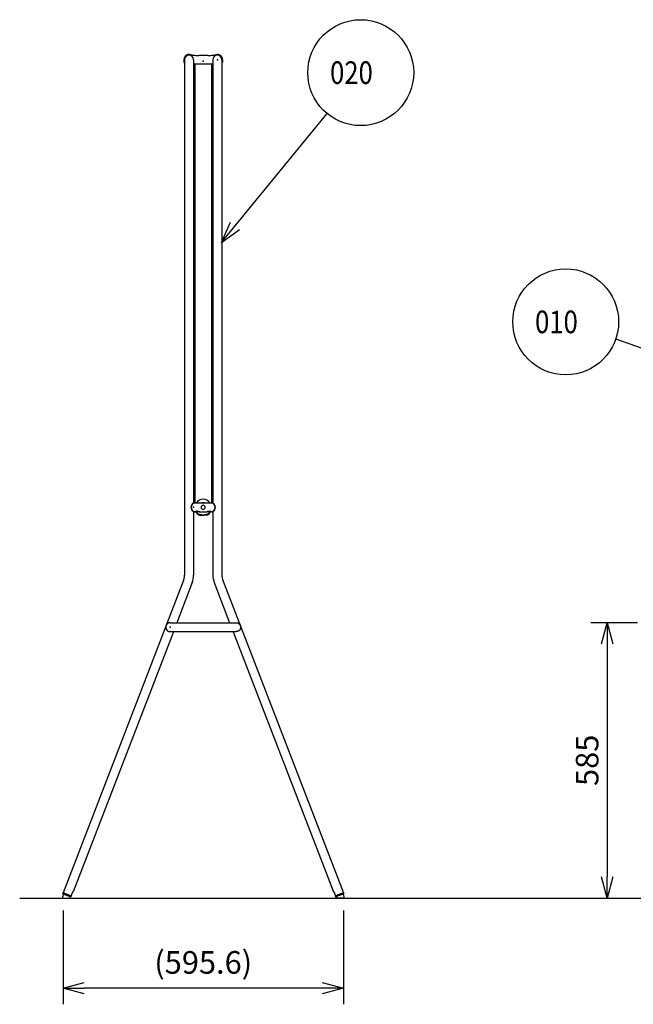
# Model space of a CAD drawing. Units: millimetres. Extents: x -385 to -8, y -2 to 228.
# Drawn here: x -385 to -298, y 27 to 166 of the extents above; entities that cross this region are included whole.
import ezdxf

# ---------------------------------------------------------------- set-up
doc = ezdxf.new("R2010")
doc.units = ezdxf.units.MM
doc.styles.get("Standard").update_dxf_attribs({"font": 'ROMANS', "bigfont": 'EXTFONT'})
doc.dimstyles.new('ISO-25', dxfattribs={"dimtxt": 2.5, "dimasz": 2.5, "dimexe": 1.25, "dimexo": 0.625, "dimtad": 1, "dimtxsty": 'Standard', "dimcen": 2.5, "dimadec": 0, "dimazin": 0, "dimtfac": 1, "dimtmove": 0, "dimatfit": 3, "dimfxl": 1, "dimarcsym": 0})

# ---------------------------------------------------------------- blocks, each defined once
blk = doc.blocks.new('DTL0003')
at = {"color": 53, "linetype": 'Continuous'}
for p, q in [((0, 9.6), (-40.4, 9.6)), ((-38.4, -9.6), (-40.4, -9.6)), ((-12.4, -9.6), (-28, -9.6)), ((0, -9.6), (-2, -9.6))]:
    blk.add_line(p, q, dxfattribs=at)
blk.add_circle((-20.2, 0), 4.4, dxfattribs=at)
for centre, radius, start, end in [((-34.2, 0), 11.4, 122.8632, 237.1368), ((-31.9, 0), 12.8, 131.5196, 228.4804), ((-31.9, 0), 12.8, 131.5196, 228.4804), ((-8.5, 0), 12.8, 311.5196, 48.4804), ((-6.2, 0), 11.4, 302.8632, 57.1368), ((-33.2, -17.6), 9.55, 57.0093, 122.9907), ((-7.2, -17.6), 9.55, 57.0093, 122.9907)]:
    blk.add_arc(centre, radius, start, end, dxfattribs=at)
at = {"color": 53}
for p in [(0, 9.6), (-33.2, -9.6), (-12.4, -9.6), (-7.2, -8), (-7.2, -9.6), (-2, -9.6), (0, -9.6)]:
    blk.add_point(p, dxfattribs=at)
at = {"color": 0}
blk.add_point((0, 0), dxfattribs=at)
blk = doc.blocks.new('DTL0007')
at = {"color": 2, "linetype": 'Continuous'}
for p, q in [((-125, 9.5), (-140, 9.5)), ((-15, 9.5), (-125, 9.5)), ((0, 9.5), (-15, 9.5)), ((-140, -9.6), (-125, -9.6)), ((-125, -9.6), (-15, -9.6)), ((-15, -9.6), (0, -9.6))]:
    blk.add_line(p, q, dxfattribs=at)
for points, knots in [([(-139.9, 9.5), (-139.9, 9.5), (-139.9, 9.5), (-140, 9.5), (-140.2, 9.5), (-140.3, 9.5), (-140.6, 9.5), (-140.8, 9.5), (-141, 9.5), (-141.2, 9.5), (-141.4, 9.4), (-141.6, 9.4), (-141.8, 9.4), (-142, 9.3), (-142.2, 9.3), (-142.4, 9.2), (-142.6, 9.2), (-142.8, 9.1), (-143, 9.1), (-143.2, 9), (-143.4, 8.9), (-143.5, 8.9), (-143.7, 8.8), (-143.8, 8.8), (-143.9, 8.7), (-144, 8.7), (-144.1, 8.6), (-144.2, 8.6), (-144.3, 8.5), (-144.4, 8.5), (-144.4, 8.5), (-144.5, 8.4), (-144.6, 8.4), (-144.7, 8.3), (-144.8, 8.3), (-144.9, 8.2), (-145, 8.2), (-145, 8.1), (-145.1, 8.1), (-145.2, 8), (-145.3, 7.9), (-145.4, 7.8), (-145.6, 7.7), (-145.8, 7.6), (-145.9, 7.5), (-146.1, 7.4), (-146.2, 7.3), (-146.4, 7.1), (-146.5, 7), (-146.6, 6.9), (-146.8, 6.7), (-146.9, 6.6), (-147.1, 6.4), (-147.2, 6.3), (-147.3, 6.1), (-147.5, 6), (-147.6, 5.8), (-147.7, 5.6), (-147.8, 5.5), (-147.9, 5.4), (-147.9, 5.3), (-148, 5.2), (-148.1, 5.1), (-148.1, 5), (-148.2, 4.9), (-148.2, 4.9), (-148.3, 4.8), (-148.3, 4.7), (-148.4, 4.6), (-148.4, 4.5), (-148.5, 4.4), (-148.5, 4.3), (-148.6, 4.2), (-148.6, 4.1), (-148.7, 4), (-148.7, 3.9), (-148.8, 3.8), (-148.8, 3.7), (-148.9, 3.6), (-148.9, 3.4), (-148.9, 3.3), (-149, 3.2), (-149, 3.1), (-149.1, 3), (-149.1, 2.9), (-149.1, 2.8), (-149.2, 2.7), (-149.2, 2.6), (-149.2, 2.5), (-149.2, 2.4), (-149.3, 2.3), (-149.3, 2.2), (-149.3, 2.1), (-149.3, 2), (-149.4, 1.9), (-149.4, 1.7), (-149.4, 1.6), (-149.4, 1.5), (-149.4, 1.4), (-149.5, 1.3), (-149.5, 1.2), (-149.5, 1.1), (-149.5, 1), (-149.5, 0.9), (-149.5, 0.8), (-149.5, 0.7), (-149.5, 0.6), (-149.5, 0.5), (-149.5, 0.4), (-149.5, 0.3), (-149.5, 0.2), (-149.6, 0.1), (-149.6, 0), (-149.6, 0)], [0, 0, 0, 0, 0.027068, 0.135081, 0.242853, 0.457883, 0.672274, 0.885898, 1.098623, 1.310312, 1.520825, 1.730019, 1.93775, 2.143868, 2.34849, 2.55191, 2.754254, 2.955645, 3.156207, 3.356058, 3.555317, 3.754099, 3.952517, 4.051648, 4.150745, 4.249779, 4.348718, 4.447534, 4.546196, 4.644672, 4.742934, 4.84095, 4.938736, 5.036341, 5.13378, 5.231072, 5.328231, 5.425275, 5.522221, 5.619084, 5.715881, 5.909337, 6.10273, 6.29621, 6.489927, 6.684034, 6.878684, 7.074033, 7.270235, 7.467447, 7.665379, 7.863794, 8.062928, 8.263024, 8.464329, 8.667092, 8.87157, 9.078017, 9.286693, 9.391909, 9.49766, 9.603918, 9.710658, 9.817852, 9.925475, 10.033501, 10.141905, 10.250662, 10.359912, 10.469785, 10.58025, 10.691275, 10.802827, 10.914875, 11.027388, 11.140335, 11.253686, 11.367078, 11.480177, 11.593004, 11.705574, 11.817907, 11.930019, 12.041928, 12.153652, 12.265206, 12.376708, 12.488191, 12.59955, 12.710674, 12.821455, 12.931784, 13.041552, 13.150649, 13.258966, 13.366503, 13.47336, 13.579578, 13.685196, 13.790256, 13.894794, 13.998852, 14.102466, 14.205675, 14.308536, 14.411088, 14.513337, 14.61529, 14.716954, 14.818336, 14.919441, 15.020277, 15.120849, 15.120849, 15.120849, 15.120849]), ([(-0.1, 9.5), (-0.1, 9.5), (-0.1, 9.5), (0, 9.5), (0.2, 9.5), (0.3, 9.5), (0.6, 9.5), (0.8, 9.5), (1, 9.5), (1.2, 9.5), (1.4, 9.4), (1.6, 9.4), (1.8, 9.4), (2, 9.3), (2.2, 9.3), (2.4, 9.2), (2.6, 9.2), (2.8, 9.1), (3, 9.1), (3.2, 9), (3.4, 8.9), (3.5, 8.9), (3.7, 8.8), (3.8, 8.8), (3.9, 8.7), (4, 8.7), (4.1, 8.6), (4.2, 8.6), (4.3, 8.5), (4.4, 8.5), (4.4, 8.5), (4.5, 8.4), (4.6, 8.4), (4.7, 8.3), (4.8, 8.3), (4.9, 8.2), (5, 8.2), (5, 8.1), (5.1, 8.1), (5.2, 8), (5.3, 7.9), (5.4, 7.8), (5.6, 7.7), (5.8, 7.6), (5.9, 7.5), (6.1, 7.4), (6.2, 7.3), (6.4, 7.1), (6.5, 7), (6.6, 6.9), (6.8, 6.7), (6.9, 6.6), (7.1, 6.4), (7.2, 6.3), (7.3, 6.1), (7.5, 6), (7.6, 5.8), (7.7, 5.6), (7.8, 5.5), (7.9, 5.4), (7.9, 5.3), (8, 5.2), (8.1, 5.1), (8.1, 5), (8.2, 4.9), (8.2, 4.9), (8.3, 4.8), (8.3, 4.7), (8.4, 4.6), (8.4, 4.5), (8.5, 4.4), (8.5, 4.3), (8.6, 4.2), (8.6, 4.1), (8.7, 4), (8.7, 3.9), (8.8, 3.8), (8.8, 3.7), (8.9, 3.6), (8.9, 3.4), (8.9, 3.3), (9, 3.2), (9, 3.1), (9.1, 3), (9.1, 2.9), (9.1, 2.8), (9.2, 2.7), (9.2, 2.6), (9.2, 2.5), (9.2, 2.4), (9.3, 2.3), (9.3, 2.2), (9.3, 2.1), (9.3, 2), (9.4, 1.9), (9.4, 1.7), (9.4, 1.6), (9.4, 1.5), (9.4, 1.4), (9.5, 1.3), (9.5, 1.2), (9.5, 1.1), (9.5, 1), (9.5, 0.9), (9.5, 0.8), (9.5, 0.7), (9.5, 0.6), (9.5, 0.5), (9.5, 0.4), (9.5, 0.3), (9.5, 0.2), (9.5, 0.1), (9.5, 0), (9.5, 0)], [0, 0, 0, 0, 0.027068, 0.135081, 0.242853, 0.457883, 0.672274, 0.885898, 1.098623, 1.310312, 1.520825, 1.730019, 1.93775, 2.143868, 2.34849, 2.55191, 2.754254, 2.955645, 3.156207, 3.356058, 3.555317, 3.754099, 3.952517, 4.051648, 4.150745, 4.249779, 4.348718, 4.447534, 4.546196, 4.644672, 4.742934, 4.84095, 4.938736, 5.036341, 5.13378, 5.231072, 5.328231, 5.425275, 5.522221, 5.619084, 5.715881, 5.909337, 6.10273, 6.29621, 6.489927, 6.684034, 6.878684, 7.074033, 7.270235, 7.467447, 7.665379, 7.863794, 8.062928, 8.263024, 8.464329, 8.667092, 8.87157, 9.078017, 9.286693, 9.391909, 9.49766, 9.603918, 9.710658, 9.817852, 9.925475, 10.033501, 10.141905, 10.250662, 10.359912, 10.469785, 10.58025, 10.691275, 10.802827, 10.914875, 11.027388, 11.140335, 11.253686, 11.367078, 11.480177, 11.593004, 11.705574, 11.817907, 11.930019, 12.041928, 12.153652, 12.265206, 12.376708, 12.488191, 12.59955, 12.710674, 12.821455, 12.931784, 13.041552, 13.150649, 13.258966, 13.366503, 13.47336, 13.579578, 13.685196, 13.790256, 13.894794, 13.998852, 14.102466, 14.205675, 14.308536, 14.411088, 14.513337, 14.61529, 14.716954, 14.818336, 14.919441, 15.020277, 15.120849, 15.120849, 15.120849, 15.120849]), ([(-149.6, 0), (-149.6, -0.1), (-149.5, -0.2), (-149.5, -0.4), (-149.5, -0.6), (-149.5, -0.8), (-149.5, -1), (-149.5, -1.2), (-149.5, -1.4), (-149.4, -1.6), (-149.4, -1.8), (-149.3, -2), (-149.3, -2.1), (-149.3, -2.3), (-149.2, -2.5), (-149.2, -2.7), (-149.1, -2.9), (-149, -3.1), (-149, -3.3), (-148.9, -3.4), (-148.8, -3.6), (-148.8, -3.8), (-148.7, -4), (-148.6, -4.2), (-148.5, -4.3), (-148.4, -4.5), (-148.3, -4.7), (-148.2, -4.9), (-148.1, -5), (-148, -5.2), (-147.9, -5.4), (-147.8, -5.5), (-147.7, -5.7), (-147.5, -5.9), (-147.4, -6), (-147.3, -6.2), (-147.1, -6.4), (-147, -6.5), (-146.9, -6.6), (-146.8, -6.7), (-146.8, -6.7), (-146.7, -6.8), (-146.6, -6.9), (-146.5, -7), (-146.5, -7), (-146.4, -7.1), (-146.3, -7.2), (-146.2, -7.3), (-146.1, -7.3), (-146, -7.4), (-146, -7.5), (-145.9, -7.5), (-145.8, -7.6), (-145.7, -7.7), (-145.6, -7.7), (-145.5, -7.8), (-145.3, -7.9), (-145.2, -8), (-145, -8.2), (-144.8, -8.3), (-144.6, -8.4), (-144.4, -8.5), (-144.2, -8.6), (-144, -8.7), (-143.8, -8.8), (-143.6, -8.9), (-143.4, -8.9), (-143.1, -9), (-142.9, -9.1), (-142.7, -9.2), (-142.5, -9.2), (-142.3, -9.3), (-142.1, -9.3), (-141.9, -9.4), (-141.7, -9.4), (-141.6, -9.4), (-141.5, -9.4), (-141.4, -9.4), (-141.3, -9.5), (-141.2, -9.5), (-141.1, -9.5), (-141, -9.5), (-140.9, -9.5), (-140.7, -9.5), (-140.6, -9.5), (-140.5, -9.5), (-140.4, -9.5), (-140.3, -9.5), (-140.2, -9.5), (-140.1, -9.6), (-140, -9.6), (-139.9, -9.6), (-139.9, -9.6)], [0, 0, 0, 0, 0.20006, 0.398825, 0.596487, 0.793237, 0.989265, 1.184759, 1.379905, 1.574888, 1.769889, 1.96465, 2.158876, 2.352698, 2.546246, 2.73965, 2.933041, 3.126548, 3.320301, 3.514428, 3.709048, 3.904271, 4.100222, 4.297025, 4.494809, 4.693706, 4.893851, 5.09538, 5.298431, 5.502534, 5.707169, 5.91241, 6.118331, 6.325012, 6.532531, 6.740971, 6.950416, 7.160954, 7.266677, 7.372744, 7.479171, 7.585979, 7.693186, 7.800811, 7.908875, 8.017396, 8.126397, 8.235674, 8.345011, 8.454405, 8.563853, 8.673351, 8.782896, 8.892486, 9.002118, 9.111789, 9.331357, 9.551395, 9.772027, 9.99338, 10.215587, 10.438782, 10.663102, 10.888689, 11.115685, 11.343013, 11.569558, 11.795406, 12.020642, 12.24535, 12.469611, 12.693505, 12.91711, 13.140503, 13.252233, 13.364062, 13.475921, 13.587742, 13.699456, 13.810992, 13.922282, 14.033256, 14.143845, 14.25403, 14.363852, 14.473328, 14.582477, 14.691317, 14.799863, 14.908135, 15.016148, 15.123919, 15.123919, 15.123919, 15.123919]), ([(9.5, 0), (9.5, -0.1), (9.5, -0.2), (9.5, -0.4), (9.5, -0.6), (9.5, -0.8), (9.5, -1), (9.5, -1.2), (9.5, -1.4), (9.4, -1.6), (9.4, -1.8), (9.3, -2), (9.3, -2.1), (9.3, -2.3), (9.2, -2.5), (9.2, -2.7), (9.1, -2.9), (9, -3.1), (9, -3.3), (8.9, -3.4), (8.8, -3.6), (8.8, -3.8), (8.7, -4), (8.6, -4.2), (8.5, -4.3), (8.4, -4.5), (8.3, -4.7), (8.2, -4.9), (8.1, -5), (8, -5.2), (7.9, -5.4), (7.8, -5.5), (7.7, -5.7), (7.5, -5.9), (7.4, -6), (7.3, -6.2), (7.1, -6.4), (7, -6.5), (6.9, -6.6), (6.8, -6.7), (6.8, -6.7), (6.7, -6.8), (6.6, -6.9), (6.5, -7), (6.5, -7), (6.4, -7.1), (6.3, -7.2), (6.2, -7.3), (6.1, -7.3), (6, -7.4), (6, -7.5), (5.9, -7.5), (5.8, -7.6), (5.7, -7.7), (5.6, -7.7), (5.5, -7.8), (5.3, -7.9), (5.2, -8), (5, -8.2), (4.8, -8.3), (4.6, -8.4), (4.4, -8.5), (4.2, -8.6), (4, -8.7), (3.8, -8.8), (3.6, -8.9), (3.4, -8.9), (3.1, -9), (2.9, -9.1), (2.7, -9.2), (2.5, -9.2), (2.3, -9.3), (2.1, -9.3), (1.9, -9.4), (1.7, -9.4), (1.6, -9.4), (1.5, -9.4), (1.4, -9.4), (1.3, -9.5), (1.2, -9.5), (1.1, -9.5), (1, -9.5), (0.9, -9.5), (0.7, -9.5), (0.6, -9.5), (0.5, -9.5), (0.4, -9.5), (0.3, -9.5), (0.2, -9.5), (0.1, -9.6), (0, -9.6), (-0.1, -9.6), (-0.1, -9.6)], [0, 0, 0, 0, 0.20006, 0.398825, 0.596487, 0.793237, 0.989265, 1.184759, 1.379905, 1.574888, 1.769889, 1.96465, 2.158876, 2.352698, 2.546246, 2.73965, 2.933041, 3.126548, 3.320301, 3.514428, 3.709048, 3.904271, 4.100222, 4.297025, 4.494809, 4.693706, 4.893851, 5.09538, 5.298431, 5.502534, 5.707169, 5.91241, 6.118331, 6.325012, 6.532531, 6.740971, 6.950416, 7.160954, 7.266677, 7.372744, 7.479171, 7.585979, 7.693186, 7.800811, 7.908875, 8.017396, 8.126397, 8.235674, 8.345011, 8.454405, 8.563853, 8.673351, 8.782896, 8.892486, 9.002118, 9.111789, 9.331357, 9.551395, 9.772027, 9.99338, 10.215587, 10.438782, 10.663102, 10.888689, 11.115685, 11.343013, 11.569558, 11.795406, 12.020642, 12.24535, 12.469611, 12.693505, 12.91711, 13.140503, 13.252233, 13.364062, 13.475921, 13.587742, 13.699456, 13.810992, 13.922282, 14.033256, 14.143845, 14.25403, 14.363852, 14.473328, 14.582477, 14.691317, 14.799863, 14.908135, 15.016148, 15.123919, 15.123919, 15.123919, 15.123919])]:
    blk.add_open_spline(points, degree=3, knots=knots, dxfattribs=at)
at = {"color": 0}
blk.add_point((0, 0), dxfattribs=at)
blk = doc.blocks.new('DTL0008')
at = {"color": 253, "linetype": 'Continuous'}
for p, q in [((-7.3, 0.4), (-9.3, -5.2)), ((-8.9, 1.5), (-8.3, 3.2)), ((-8.8, 1.2), (8.2, -5.3)), ((8.3, -3.2), (-8.3, 3.2)), ((-7.3, -7.9), (-7.1, -7.9)), ((-7.1, -7.9), (5.1, -7.9)), ((7.5, -5.3), (6.9, -6.7)), ((8.3, -3.2), (9.2, -3.5)), ((9.2, -3.5), (8.6, -5.2))]:
    blk.add_line(p, q, dxfattribs=at)
for centre, radius, start, end in [((-8.7, 1.5), 0.25, 160, 249), ((-7.5, 0.5), 0.25, 340, 69), ((-7.4, -5.9), 2, 160, 270), ((5.1, -5.9), 2, 270, 337.9903), ((7.7, -5.4), 0.25, 69, 158), ((8.3, -5.1), 0.25, 249, 338)]:
    blk.add_arc(centre, radius, start, end, dxfattribs=at)
blk.add_open_spline([(-7.4, -7.9), (-7.4, -7.9), (-7.4, -7.9), (-7.4, -7.9), (-7.4, -7.9), (-7.4, -7.9), (-7.4, -7.9), (-7.4, -7.9), (-7.4, -7.9), (-7.4, -7.9), (-7.3, -7.9), (-7.3, -7.9), (-7.3, -7.9)], degree=3, knots=[0, 0, 0, 0, 0.00087709, 0.00350396, 0.00787405, 0.01398078, 0.02181758, 0.03137786, 0.04265507, 0.05564261, 0.07033393, 0.08672244, 0.08672244, 0.08672244, 0.08672244], dxfattribs=at)
at = {"color": 0}
blk.add_point((0, 0), dxfattribs=at)
blk = doc.blocks.new('SYM0006')
at = {"color": 7, "linetype": 'Continuous'}
for q in [(-4.76, -5.8), (-18.42, -21.15), (-17.16, -22.19)]:
    blk.add_line((-19.73, -24.03), q, dxfattribs=at)
blk.add_circle((0, 0), 7.5, dxfattribs=at)
at = {"color": 7, "insert": (-4.34, -1.6), "char_height": 3.2, "attachment_point": 7}
blk.add_mtext('{\\W0.833333;020}', dxfattribs=at)
blk = doc.blocks.new('SYM0008')
at = {"color": 7, "linetype": 'Continuous'}
for q in [(7.08, -2.46), (25.99, -8.16), (25.45, -9.71)]:
    blk.add_line((28.61, -9.94), q, dxfattribs=at)
blk.add_circle((0, 0), 7.5, dxfattribs=at)
at = {"color": 7, "insert": (-4.34, -1.6), "char_height": 3.2, "attachment_point": 7}
blk.add_mtext('{\\W0.833333;010}', dxfattribs=at)
blk = doc.blocks.new('_OPEN30')
at = {"color": 0, "linetype": 'ByBlock', "lineweight": -2}
for p, q in [((-1, 0.267949), (0, 0)), ((0, 0), (-1, -0.267949)), ((0, 0), (-1, 0))]:
    blk.add_line(p, q, dxfattribs=at)
blk = doc.blocks.new('*D25')
at = {"color": 0, "lineweight": -2}
for p, q in [((-378.55, 40.13), (-378.55, 26.86)), ((-338.85, 40.13), (-338.85, 26.86)), ((-341.85, 29.15), (-375.55, 29.15))]:
    blk.add_line(p, q, dxfattribs=at)
at = {"layer": 'Defpoints', "color": 0}
for p in [(-378.55, 42.67), (-338.85, 42.67), (-378.55, 29.15)]:
    blk.add_point(p, dxfattribs=at)
at = {"color": 0, "lineweight": -2, "xscale": 3, "yscale": 3, "zscale": 3, "rotation": 180}
blk.add_blockref('_OPEN30', (-378.55, 29.15), dxfattribs=at)
at = {"color": 0, "lineweight": -2, "xscale": 3, "yscale": 3, "zscale": 3}
blk.add_blockref('_OPEN30', (-338.85, 29.15), dxfattribs=at)
at = {"color": 0, "insert": (-358.7, 32.38), "char_height": 3.2, "attachment_point": 5}
blk.add_mtext('(595.6)', dxfattribs=at)
blk = doc.blocks.new('*D31')
at = {"color": 0, "lineweight": -2}
for p, q in [((-297.21, 80.9), (-303.79, 80.9)), ((-301.51, 77.9), (-301.51, 44.91)), ((-382.15, 41.91), (-299.22, 41.91))]:
    blk.add_line(p, q, dxfattribs=at)
at = {"layer": 'Defpoints', "color": 0}
for p in [(-294.67, 80.9), (-384.69, 41.91), (-301.51, 41.91)]:
    blk.add_point(p, dxfattribs=at)
at = {"color": 0, "lineweight": -2, "xscale": 3, "yscale": 3, "zscale": 3}
for p, rotation in [((-301.51, 80.9), 90), ((-301.51, 41.91), 270)]:
    blk.add_blockref('_OPEN30', p, dxfattribs=dict(at, rotation=rotation))
at = {"color": 0, "insert": (-303.92, 61.41), "char_height": 3.2, "attachment_point": 5, "rotation": 90}
blk.add_mtext('585', dxfattribs=at)

msp = doc.modelspace()

# ---------------------------------------------------------------- linework, layer by layer
at = {"color": 191, "linetype": 'Continuous'}
for p, q in [((-361.45, 160.61), (-361.45, 160.21)), ((-361.37, 160.61), (-361.37, 160.21)), ((-356.03, 160.61), (-356.03, 160.21)), ((-355.95, 160.61), (-355.95, 160.21)), ((-361.45, 160.21), (-361.37, 160.21)), ((-355.95, 160.21), (-356.03, 160.21))]:
    msp.add_line(p, q, dxfattribs=at)
at = {"color": 91, "linetype": 'Continuous'}
for p, q in [((-361.33, 160.61), (-361.33, 158.27)), ((-360.06, 160.61), (-360.06, 158.27)), ((-357.33, 160.61), (-357.33, 158.27)), ((-356.06, 160.61), (-356.06, 158.27)), ((-361.33, 158.27), (-361.33, 87.64)), ((-360.06, 158.27), (-360.06, 97.88)), ((-357.33, 158.27), (-357.33, 97.86)), ((-356.06, 158.27), (-356.06, 87.64)), ((-360.06, 96.61), (-360.06, 87.64)), ((-357.33, 96.63), (-357.33, 87.64)), ((-361.45, 87.03), (-378.55, 42.67)), ((-360.26, 86.57), (-362.44, 80.9)), ((-357.14, 86.57), (-354.96, 80.9)), ((-355.95, 87.03), (-338.85, 42.67)), ((-362.93, 79.62), (-377.13, 42.81)), ((-354.47, 79.62), (-340.26, 42.81)), ((-378.55, 42.67), (-377.42, 42.24)), ((-378.53, 42.63), (-378.55, 42.67)), ((-378.53, 42.63), (-377.47, 42.22)), ((-377.42, 42.24), (-377.47, 42.22)), ((-377.3, 42.56), (-377.42, 42.24)), ((-377.14, 42.8), (-377.15, 42.79)), ((-377.14, 42.8), (-377.14, 42.8)), ((-340.26, 42.8), (-340.25, 42.79)), ((-340.26, 42.8), (-340.26, 42.8)), ((-340.1, 42.56), (-339.97, 42.24)), ((-338.85, 42.67), (-339.97, 42.24)), ((-339.97, 42.24), (-339.93, 42.22)), ((-338.86, 42.63), (-339.93, 42.22)), ((-338.86, 42.63), (-338.85, 42.67))]:
    msp.add_line(p, q, dxfattribs=at)
at = {"color": 71, "linetype": 'Continuous'}
for p, q in [((-360.28, 161.24), (-359.9, 161.24)), ((-360.28, 161.11), (-360.28, 161.24)), ((-359.23, 161.24), (-358.16, 161.24)), ((-357.5, 161.24), (-357.11, 161.24)), ((-357.11, 161.11), (-357.11, 161.24)), ((-357.33, 159.97), (-360.06, 159.97))]:
    msp.add_line(p, q, dxfattribs=at)
at = {"color": 161, "linetype": 'Continuous'}
for p, q in [((-359.96, 159.97), (-359.96, 97.88)), ((-359.87, 159.97), (-359.87, 97.88)), ((-357.52, 159.97), (-357.52, 97.88)), ((-357.43, 159.97), (-357.43, 97.88)), ((-359.21, 96.1), (-358.86, 96.1)), ((-359.19, 96.19), (-358.86, 96.19)), ((-358.86, 96.19), (-358.86, 96.1)), ((-358.53, 96.19), (-358.53, 96.1)), ((-358.2, 96.19), (-358.53, 96.19)), ((-358.18, 96.1), (-358.53, 96.1))]:
    msp.add_line(p, q, dxfattribs=at)
at = {"color": 60, "linetype": 'Continuous'}
for p, q in [((-359.17, 96.2), (-359.17, 96.19)), ((-358.26, 96.2), (-358.27, 96.21)), ((-358.26, 96.19), (-358.26, 96.2)), ((-358.9, 96.19), (-359.17, 96.19)), ((-358.87, 96.11), (-358.87, 96.16)), ((-358.59, 96.09), (-358.84, 96.09)), ((-358.56, 96.16), (-358.56, 96.11)), ((-358.56, 96.16), (-358.56, 96.16)), ((-358.26, 96.19), (-358.53, 96.19))]:
    msp.add_line(p, q, dxfattribs=at)
at = {"color": 7, "linetype": 'Continuous'}
msp.add_line((-384.69, 41.91), (-139.06, 41.91), dxfattribs=at)
at = {"color": 191, "linetype": 'Continuous'}
for centre, radius, start, end in [((-360.7, 160.61), 0.75, 56.5567, 180), ((-360.7, 160.61), 0.67, 51.9088, 180), ((-356.7, 160.61), 0.75, 0, 123.4433), ((-356.7, 160.61), 0.67, 0, 128.0912)]:
    msp.add_arc(centre, radius, start, end, dxfattribs=at)
at = {"color": 91, "linetype": 'Continuous'}
for centre, radius, start, end in [((-360.7, 160.61), 0.637, 0, 180), ((-356.7, 160.61), 0.637, 0, 180), ((-363.03, 87.64), 1.7, 339.0008, 360), ((-363.03, 87.64), 2.97, 339.0008, 360), ((-354.36, 87.64), 2.97, 180, 200.9992), ((-354.36, 87.64), 1.7, 180, 200.9992)]:
    msp.add_arc(centre, radius, start, end, dxfattribs=at)
at = {"color": 71, "linetype": 'Continuous'}
for centre in [(-359.56, 162.12), (-357.83, 162.12)]:
    msp.add_arc(centre, 0.936, 249.1735, 290.8265, dxfattribs=at)
at = {"color": 60, "linetype": 'Continuous'}
for centre, radius, start, end in [((-358.71, 97.24), 1.14, 33.8783, 146.1217), ((-358.71, 97.24), 0.65, 78.3749, 101.6251), ((-358.71, 97.24), 1.14, 208.7019, 246.6396), ((-358.71, 97.24), 1.14, 293.3604, 331.2981), ((-358.84, 96.11), 0.0267, 179.8922, 270.0253), ((-358.59, 96.11), 0.0267, 269.8922, 0.0253)]:
    msp.add_arc(centre, radius, start, end, dxfattribs=at)
at = {"color": 161, "linetype": 'Continuous'}
for radius, start, end in [(1.27, 207.9571, 246.0925), (1.17, 208.8053, 245.1452), (1.17, 294.8548, 330.7736), (1.27, 293.9075, 331.4504)]:
    msp.add_arc((-358.7, 97.26), radius, start, end, dxfattribs=at)
at = {"color": 60, "linetype": 'Continuous'}
for centre, major_axis, end_param in [((-358.9, 96.16), (0.0236, 0.0236), 7.068425), ((-358.53, 96.16), (-0.0236, 0.0236), 7.068415)]:
    msp.add_ellipse(centre, major_axis=major_axis, ratio=0.999087, start_param=5.497953, end_param=end_param, dxfattribs=at)
at = {"color": 91, "linetype": 'Continuous'}
for points in [[(-377.15, 42.79), (-377.15, 42.79), (-377.15, 42.79), (-377.16, 42.78), (-377.16, 42.78), (-377.16, 42.78), (-377.16, 42.77), (-377.17, 42.77), (-377.17, 42.77), (-377.18, 42.76), (-377.18, 42.76), (-377.18, 42.75), (-377.19, 42.75), (-377.19, 42.74), (-377.2, 42.74), (-377.2, 42.73), (-377.2, 42.73), (-377.21, 42.72), (-377.21, 42.72), (-377.22, 42.71), (-377.22, 42.7), (-377.23, 42.7), (-377.23, 42.69), (-377.24, 42.68), (-377.24, 42.67), (-377.25, 42.67), (-377.25, 42.66), (-377.26, 42.65), (-377.26, 42.64), (-377.27, 42.63), (-377.27, 42.62), (-377.28, 42.62), (-377.28, 42.61), (-377.28, 42.61), (-377.28, 42.6), (-377.29, 42.6), (-377.29, 42.59), (-377.29, 42.59), (-377.29, 42.58), (-377.29, 42.58), (-377.3, 42.57), (-377.3, 42.57), (-377.3, 42.56)], [(-340.25, 42.79), (-340.24, 42.79), (-340.24, 42.79), (-340.24, 42.78), (-340.24, 42.78), (-340.23, 42.78), (-340.23, 42.77), (-340.23, 42.77), (-340.22, 42.77), (-340.22, 42.76), (-340.22, 42.76), (-340.21, 42.75), (-340.21, 42.75), (-340.21, 42.74), (-340.2, 42.74), (-340.2, 42.73), (-340.19, 42.73), (-340.19, 42.72), (-340.18, 42.72), (-340.18, 42.71), (-340.17, 42.7), (-340.17, 42.7), (-340.16, 42.69), (-340.16, 42.68), (-340.15, 42.67), (-340.15, 42.67), (-340.14, 42.66), (-340.14, 42.65), (-340.13, 42.64), (-340.13, 42.63), (-340.12, 42.62), (-340.12, 42.62), (-340.12, 42.61), (-340.12, 42.61), (-340.11, 42.6), (-340.11, 42.6), (-340.11, 42.59), (-340.11, 42.59), (-340.1, 42.58), (-340.1, 42.58), (-340.1, 42.57), (-340.1, 42.57), (-340.1, 42.56)]]:
    msp.add_open_spline(points, degree=3, knots=[0, 0, 0, 0, 0.0039313, 0.0080347, 0.0123159, 0.0167809, 0.0214354, 0.0262855, 0.0313371, 0.0365962, 0.042069, 0.0477616, 0.0541542, 0.0607984, 0.0676832, 0.0747975, 0.0821302, 0.0896706, 0.0974079, 0.1053315, 0.1134312, 0.1216965, 0.1304639, 0.1393877, 0.1484561, 0.1576577, 0.1669815, 0.1764168, 0.1859536, 0.1955822, 0.2052935, 0.2150792, 0.2206308, 0.2262021, 0.2317914, 0.2373969, 0.2430165, 0.2486481, 0.2542895, 0.2599381, 0.2655917, 0.2712478, 0.2712478, 0.2712478, 0.2712478], dxfattribs=at)
at = {"color": 7}
for p in [(-358.7, 160.4), (-356.7, 160.61), (-339.33, 41.9)]:
    msp.add_point(p, dxfattribs=at)

# ---------------------------------------------------------------- block references
for name, p in [('SYM0006', (-336.4, 158.78)), ('SYM0008', (-307.37, 123.49))]:
    msp.add_blockref(name, p, dxfattribs=at)
at = {"color": 7, "xscale": 0.066666666666667, "yscale": -0.066666666666667, "zscale": 0.066666666666667, "rotation": 180}
for name, p in [('DTL0003', (-360.06, 97.24)), ('DTL0007', (-363.37, 80.26)), ('DTL0008', (-339.39, 42.42))]:
    msp.add_blockref(name, p, dxfattribs=at)
at = {"color": 7, "xscale": 0.066666666666667, "yscale": 0.066666666666667, "zscale": 0.066666666666667}
msp.add_blockref('DTL0008', (-378, 42.42), dxfattribs=at)

# ---------------------------------------------------------------- dimensions: what is measured, and where the dimension line sits
at = {"color": 7}
dim = msp.add_linear_dim(base=(-301.51, 41.91), p1=(-294.67, 80.9), p2=(-384.69, 41.91), angle=90, text='585', dimstyle='ISO-25', override={"dimtxt": 3.2, "dimasz": 3, "dimexe": 2.286, "dimexo": 2.54, "dimgap": 0.8, "dimtad": 1, "dimtih": 0, "dimtoh": 0, "dimdec": 0, "dimdsep": 46, "dimblk1": 'OPEN30', "dimblk2": 'OPEN30', "dimsah": 1, "dimse1": 0, "dimse2": 0, "dimtmove": 0}, dxfattribs=at)
dim.commit()
dim.dimension.update_dxf_attribs({"geometry": '*D31', "text_midpoint": (-301.51, 61.41), "dimtype": 160})
dim = msp.add_linear_dim(base=(-378.55, 29.15), p1=(-338.85, 42.67), p2=(-378.55, 42.67), text='(595.6)', dimstyle='ISO-25', override={"dimtxt": 3.2, "dimasz": 3, "dimexe": 2.286, "dimexo": 2.54, "dimgap": 0.8, "dimtad": 1, "dimtih": 0, "dimtoh": 0, "dimdec": 1, "dimdsep": 46, "dimblk1": 'OPEN30', "dimblk2": 'OPEN30', "dimsah": 1, "dimse1": 0, "dimse2": 0, "dimtmove": 0}, dxfattribs=at)
dim.commit()
dim.dimension.update_dxf_attribs({"geometry": '*D25', "text_midpoint": (-358.7, 29.15), "dimtype": 160})

doc.saveas('drawing.dxf')
